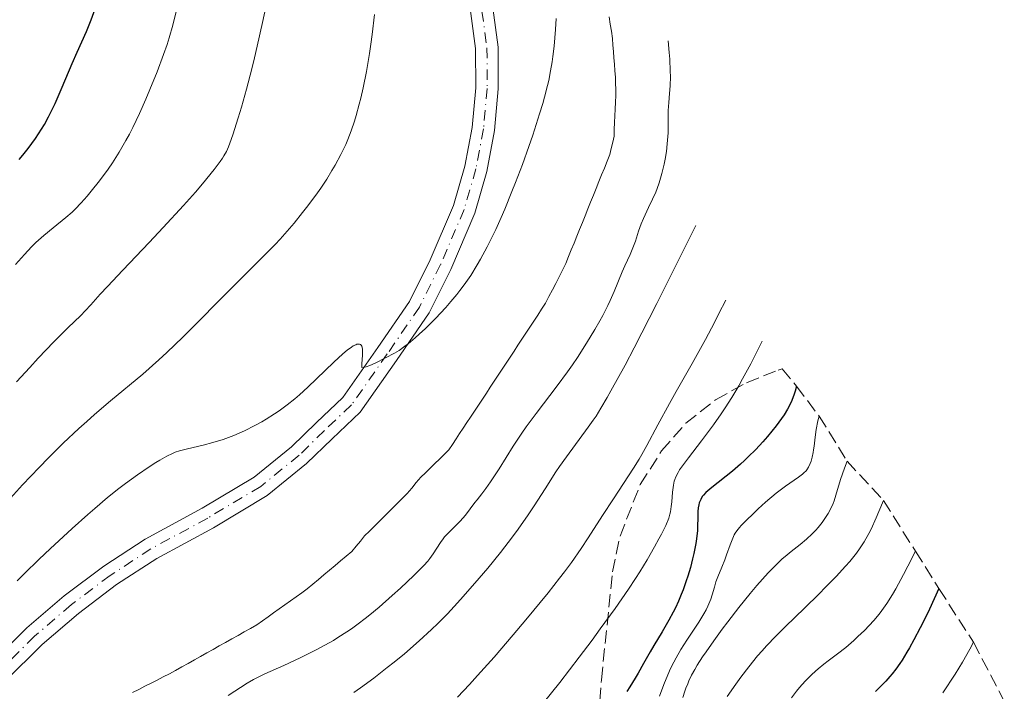
# Model space of a CAD drawing. Units: metres. Extents: x 651060 to 654237, y 4764800 to 4765698.
# Drawn here: x 651325 to 651457, y 4765297 to 4765386 of the extents above; entities that cross this region are included whole.
import ezdxf

# ---------------------------------------------------------------- set-up
doc = ezdxf.new("R2010")
doc.units = ezdxf.units.M
doc.header["$MEASUREMENT"] = 0
doc.linetypes.add('DGN Style 3', pattern=[2.435891, 1.739922, -0.695969])
doc.linetypes.add('DGN Style 4', pattern=[2.785615, 1.391938, -0.695969, 0.00174, -0.695969])
for name, color, linetype, lineweight in [('Barranco lineal', 142, 'DGN Style 3', 13), ('Carretera', 9, 'Continuous', 0), ('Curva de nivel directora', 30, 'Continuous', 30), ('Curva de nivel intermedia', 30, 'Continuous', 0), ('Eje de carretera', 7, 'DGN Style 4', 0), ('Línea de asfalto', 7, 'Continuous', 13), ('Zona arbolada', 92, 'DGN Style 3', 0)]:
    doc.layers.add(name, color=color, linetype=linetype, lineweight=lineweight)

msp = doc.modelspace()

# ---------------------------------------------------------------- linework, layer by layer
at = {"layer": 'Barranco lineal', "color": 142, "linetype": 'DGN Style 3', "lineweight": 13}
for points in [[(651363.02, 4765309.91, 851.02), (651363.77, 4765310.45, 851.05), (651364.51, 4765311.07, 851.1), (651365.25, 4765311.69, 851.12), (651365.99, 4765312.31, 851.14), (651366.73, 4765312.94, 851.16), (651367.47, 4765313.56, 851.18), (651368.21, 4765314.18, 851.16), (651368.95, 4765314.8, 851.18), (651369.69, 4765315.42, 851.18), (651370.26, 4765316.12, 851.17), (651370.84, 4765316.81, 851.19), (651371.41, 4765317.51, 851.23), (651372.04, 4765318.14, 851.27), (651372.67, 4765318.77, 851.32), (651373.3, 4765319.39, 851.3), (651373.93, 4765320.02, 851.19), (651374.57, 4765320.65, 851.17), (651375.2, 4765321.28, 851.18), (651375.83, 4765321.9, 851.23), (651376.46, 4765322.53, 851.24), (651377.09, 4765323.16, 851.23), (651377.69, 4765323.88, 851.23), (651378.28, 4765324.6, 851.29), (651378.88, 4765325.32, 851.31), (651379.5, 4765325.93, 851.41), (651380.13, 4765326.53, 851.47), (651380.75, 4765327.14, 851.52), (651381.37, 4765327.75, 851.59), (651382, 4765328.35, 851.58), (651382.62, 4765328.96, 851.58), (651383.1, 4765329.69, 851.57), (651383.58, 4765330.42, 851.57), (651384.06, 4765331.15, 851.53), (651384.55, 4765331.88, 851.57), (651385.03, 4765332.61, 851.55), (651385.51, 4765333.34, 851.56), (651386.04, 4765334.14, 851.6), (651386.56, 4765334.94, 851.66), (651387.09, 4765335.74, 851.68), (651387.62, 4765336.53, 851.66), (651388.14, 4765337.33, 851.62), (651388.67, 4765338.13, 851.63), (651389.19, 4765338.93, 851.63), (651389.72, 4765339.73, 851.64), (651390.25, 4765340.53, 851.64), (651390.77, 4765341.32, 851.61), (651391.3, 4765342.12, 851.62), (651391.83, 4765342.92, 851.69), (651392.35, 4765343.72, 851.7), (651392.88, 4765344.52, 851.71), (651393.4, 4765345.32, 851.72), (651393.93, 4765346.11, 851.67), (651394.46, 4765346.91, 851.69), (651394.98, 4765347.71, 851.73), (651395.51, 4765348.51, 851.78), (651395.96, 4765349.4, 851.82), (651396.41, 4765350.28, 851.84), (651396.86, 4765351.16, 851.85), (651397.3, 4765352.05, 851.89), (651397.75, 4765352.94, 851.92), (651398.2, 4765353.82, 851.91), (651398.57, 4765354.73, 851.91), (651398.93, 4765355.64, 851.89), (651399.3, 4765356.54, 851.92), (651399.67, 4765357.45, 851.97), (651400.03, 4765358.36, 851.99), (651400.4, 4765359.27, 852), (651400.77, 4765360.18, 852), (651401.14, 4765361.08, 851.99), (651401.5, 4765361.99, 852.1), (651401.87, 4765362.9, 852.22), (651402.24, 4765363.81, 852.29), (651402.6, 4765364.72, 852.31), (651402.97, 4765365.63, 852.36), (651403.34, 4765366.53, 852.37), (651403.7, 4765367.44, 852.36), (651404.07, 4765368.35, 852.38), (651404.25, 4765369.16, 852.4), (651404.44, 4765369.98, 852.41), (651404.62, 4765370.79, 852.44), (651404.66, 4765371.69, 852.45), (651404.7, 4765372.59, 852.46), (651404.74, 4765373.5, 852.48), (651404.77, 4765374.4, 852.51), (651404.81, 4765375.3, 852.54), (651404.85, 4765376.2, 852.56), (651404.84, 4765377.02, 852.59), (651404.82, 4765377.83, 852.58), (651404.81, 4765378.65, 852.6), (651404.74, 4765379.5, 852.65), (651404.68, 4765380.36, 852.71), (651404.61, 4765381.22, 852.75), (651404.55, 4765382.07, 852.73), (651404.48, 4765382.92, 852.71), (651404.42, 4765383.78, 852.71), (651404.27, 4765384.76, 852.74), (651404.12, 4765385.73, 852.78), (651403.96, 4765386.71, 852.76)], [(651340.51, 4765296.64, 850.92), (651341.33, 4765297.05, 850.92), (651342.14, 4765297.46, 850.93), (651342.96, 4765297.87, 850.96), (651343.77, 4765298.29, 851), (651344.59, 4765298.7, 851.07), (651345.4, 4765299.11, 851.07), (651346.23, 4765299.58, 851.02), (651347.06, 4765300.04, 850.97), (651347.89, 4765300.51, 850.95), (651348.73, 4765300.97, 850.91), (651349.56, 4765301.44, 850.89), (651350.39, 4765301.9, 850.88), (651351.22, 4765302.37, 850.87), (651352.05, 4765302.84, 850.9), (651352.88, 4765303.3, 850.91), (651353.71, 4765303.77, 850.92), (651354.55, 4765304.23, 850.92), (651355.38, 4765304.7, 850.91), (651356.21, 4765305.16, 850.9), (651357.04, 4765305.63, 850.87), (651357.79, 4765306.17, 850.87), (651358.54, 4765306.7, 850.9), (651359.28, 4765307.24, 850.96), (651360.03, 4765307.77, 850.98), (651360.78, 4765308.31, 851), (651361.53, 4765308.84, 851.03), (651362.27, 4765309.38, 851.02), (651363.02, 4765309.91, 851.02)]]:
    msp.add_polyline3d(points, dxfattribs=at)
at = {"layer": 'Carretera', "color": 9, "linetype": 'Continuous', "lineweight": 0}
for points in [[(651321.22, 4765300.08, 852.23), (651326.42, 4765305.23, 852.22), (651331.41, 4765309.52, 852.32), (651336.66, 4765313.48, 852.64), (651342.17, 4765317.08, 853.17), (651349.78, 4765321.18, 853.86), (651356.71, 4765325.33, 853.8), (651361.67, 4765329.37, 854.33), (651364.99, 4765332.61, 854.91), (651368.52, 4765335.95, 855.03), (651373.18, 4765342.6, 855.03), (651377.4, 4765348.76, 855.54), (651380.15, 4765354.29, 855.49), (651383.23, 4765361.53, 855.73), (651384.76, 4765366.77, 855.81), (651385.73, 4765371.96, 855.89), (651386.21, 4765377.21, 855.97), (651386.19, 4765382.46, 856.06), (651383.62, 4765401.48, 856.53)], [(651386.57, 4765402.02, 856.53), (651389.19, 4765382.66, 856.06), (651389.21, 4765377.07, 855.97), (651388.71, 4765371.54, 855.89), (651387.68, 4765366.07, 855.81), (651386.07, 4765360.51, 855.73), (651382.87, 4765353.03, 855.49), (651380, 4765347.24, 855.54), (651375.64, 4765340.9, 855.03), (651370.8, 4765333.99, 855.03), (651367.07, 4765330.45, 854.91), (651363.67, 4765327.13, 854.33), (651358.43, 4765322.87, 853.8), (651351.26, 4765318.58, 853.86), (651343.71, 4765314.5, 853.17), (651338.38, 4765311.02, 852.64), (651333.29, 4765307.18, 852.32), (651328.46, 4765303.03, 852.22), (651323.48, 4765298.1, 852.23)]]:
    msp.add_polyline3d(points, dxfattribs=at)
at = {"layer": 'Curva de nivel directora', "color": 30, "linetype": 'Continuous', "lineweight": 30, "flags": 128}
for points, elevation in [([(651325.38, 4765367.67), (651325.87, 4765368.25), (651326.58, 4765369.14), (651327.58, 4765370.49), (651328.37, 4765371.7), (651328.75, 4765372.33), (651329.3, 4765373.35), (651329.59, 4765373.91), (651330.17, 4765375.14), (651331.13, 4765377.32), (651332.47, 4765380.46), (651333.12, 4765381.97), (651334.35, 4765384.74), (651334.98, 4765386.29), (651335.67, 4765388.13)], 875), ([(651428.91, 4765337.47), (651428.76, 4765336.81), (651428.63, 4765336.38), (651428.32, 4765335.56), (651428.14, 4765335.16), (651427.73, 4765334.38), (651427.26, 4765333.63), (651426.93, 4765333.14), (651426.22, 4765332.18), (651425.07, 4765330.75), (651424.46, 4765330.05), (651423.5, 4765329.02), (651422.5, 4765328.02), (651421.98, 4765327.53), (651421.45, 4765327.06), (651420.38, 4765326.15), (651417.66, 4765323.97), (651416.87, 4765323.28), (651416.54, 4765322.94), (651416.38, 4765322.74), (651416.16, 4765322.35), (651415.98, 4765321.91), (651415.91, 4765321.66), (651415.83, 4765321.24), (651415.78, 4765320.75), (651415.77, 4765320.48), (651415.77, 4765319.87), (651415.76, 4765318.86), (651415.73, 4765318.24), (651415.62, 4765317.13), (651415.52, 4765316.48), (651415.26, 4765315.17), (651415.09, 4765314.45), (651414.8, 4765313.31), (651414.44, 4765312.12), (651414.25, 4765311.51), (651413.81, 4765310.3), (651413.57, 4765309.69), (651413.2, 4765308.8), (651412.79, 4765307.92), (651412.5, 4765307.35), (651411.92, 4765306.26), (651411.03, 4765304.71), (651409.91, 4765302.88), (651409.42, 4765302.07), (651408.53, 4765300.49), (651407.82, 4765299.19), (651407.43, 4765298.52), (651406.74, 4765297.39), (651406.32, 4765296.76)], 875), ([(651447.9, 4765310.47), (651446.62, 4765307.74), (651445.86, 4765306.18), (651445.39, 4765305.25), (651444.54, 4765303.63), (651443.97, 4765302.6), (651443.62, 4765302), (651442.99, 4765300.96), (651442.69, 4765300.51), (651442.16, 4765299.75), (651441.67, 4765299.13), (651441.37, 4765298.78), (651440.81, 4765298.15), (651439.46, 4765296.75)], 900)]:
    msp.add_lwpolyline(points, dxfattribs=dict(at, elevation=elevation))
at = {"layer": 'Curva de nivel intermedia', "color": 30, "linetype": 'Continuous', "lineweight": 0, "flags": 128}
for points, elevation in [([(651325.06, 4765338.04), (651326.8, 4765339.96), (651327.94, 4765341.2), (651330.03, 4765343.39), (651331.87, 4765345.24), (651333.59, 4765346.89), (651334.2, 4765347.5), (651334.95, 4765348.31), (651336.18, 4765349.71), (651337.14, 4765350.75), (651339.21, 4765352.93), (651342.73, 4765356.6), (651344.59, 4765358.59), (651347.26, 4765361.52), (651348.86, 4765363.34), (651349.81, 4765364.45), (651351.37, 4765366.33), (651352.18, 4765367.4), (651352.49, 4765367.86), (651352.67, 4765368.15), (651352.99, 4765368.74), (651353.27, 4765369.37), (651353.45, 4765369.84), (651353.84, 4765370.96), (651354.57, 4765373.24), (651354.99, 4765374.64), (651355.67, 4765377.05), (651356.39, 4765379.77), (651356.75, 4765381.24), (651357.11, 4765382.78), (651357.8, 4765385.94), (651358.45, 4765389.06)], 865), ([(651323.82, 4765322.08), (651325.82, 4765324.3), (651328.04, 4765326.64), (651329.28, 4765327.9), (651331.26, 4765329.86), (651333.34, 4765331.81), (651334.4, 4765332.77), (651335.45, 4765333.7), (651337.58, 4765335.5), (651341.85, 4765339.08), (651343.99, 4765340.97), (651345.06, 4765341.96), (651347.2, 4765344.01), (651349.29, 4765346.09), (651351.94, 4765348.79), (651353.19, 4765350.05), (651358.07, 4765354.92), (651359.47, 4765356.36), (651360.14, 4765357.07), (651360.78, 4765357.78), (651362.01, 4765359.2), (651363.15, 4765360.59), (651363.86, 4765361.49), (651365.14, 4765363.24), (651365.57, 4765363.86), (651366.36, 4765365.06), (651367.05, 4765366.2), (651367.47, 4765366.93), (651368.22, 4765368.32), (651368.88, 4765369.65), (651369.18, 4765370.35), (651369.62, 4765371.48), (651370.06, 4765372.79), (651370.28, 4765373.54), (651370.69, 4765375.04), (651370.9, 4765375.87), (651371.21, 4765377.21), (651371.65, 4765379.4), (651372.06, 4765381.79), (651372.25, 4765383.06), (651372.42, 4765384.35), (651372.7, 4765386.99)], 860), ([(651333.65, 4765361.89), (651334.45, 4765362.79), (651334.99, 4765363.43), (651336.08, 4765364.82), (651337.23, 4765366.39), (651337.82, 4765367.25), (651338.71, 4765368.66), (651339.61, 4765370.22), (651340.07, 4765371.06), (651340.52, 4765371.95), (651341.42, 4765373.82), (651342.27, 4765375.73), (651342.81, 4765376.99), (651343.77, 4765379.37), (651344.63, 4765381.66), (651345.09, 4765383.01), (651345.37, 4765383.87), (651345.84, 4765385.56), (651346.34, 4765387.57)], 870), ([(651342.7, 4765326.71), (651343.61, 4765327.28), (651344.15, 4765327.6), (651345.08, 4765328.12), (651345.83, 4765328.5), (651346.18, 4765328.65), (651346.74, 4765328.84), (651347.81, 4765329.12), (651349.91, 4765329.61), (651351.19, 4765329.95), (651352.56, 4765330.37), (651353.26, 4765330.62), (651353.97, 4765330.89), (651355.4, 4765331.52), (651356.8, 4765332.22), (651357.71, 4765332.72), (651358.3, 4765333.06), (651359.42, 4765333.76), (651360.01, 4765334.16), (651361.11, 4765334.97), (651362.11, 4765335.77), (651362.73, 4765336.29), (651363.86, 4765337.32), (651367.3, 4765340.68), (651368.49, 4765341.76), (651369.08, 4765342.25), (651369.64, 4765342.66), (651369.9, 4765342.82), (651370.22, 4765342.98), (651370.36, 4765343.04), (651370.55, 4765343.08), (651370.72, 4765343.08), (651370.85, 4765343.03), (651370.95, 4765342.92), (651371.02, 4765342.77), (651371.06, 4765342.65), (651371.1, 4765342.36), (651371.11, 4765342.11), (651371.1, 4765341.57), (651371.04, 4765340.45), (651371.04, 4765339.97), (651371.38, 4765340.01), (651371.61, 4765340.05), (651372.08, 4765340.21), (651372.82, 4765340.52), (651374.2, 4765341.25), (651375.37, 4765341.85), (651376, 4765342.23), (651376.76, 4765342.77), (651377.21, 4765343.12), (651378.14, 4765343.91), (651378.66, 4765344.37), (651379.5, 4765345.15), (651380.83, 4765346.48), (651382.2, 4765347.96), (651382.88, 4765348.74), (651383.68, 4765349.7), (651384.07, 4765350.2), (651384.66, 4765350.97), (651385.53, 4765352.23), (651386.41, 4765353.62), (651386.85, 4765354.37), (651387.74, 4765356.01), (651388.19, 4765356.91), (651388.89, 4765358.36), (651389.6, 4765359.94), (651390.07, 4765361.06), (651391.03, 4765363.39), (651391.5, 4765364.6), (651392.41, 4765367.02), (651393.27, 4765369.4), (651393.79, 4765370.93), (651394.7, 4765373.74), (651395.12, 4765375.13), (651395.36, 4765375.98), (651395.76, 4765377.52), (651395.92, 4765378.22), (651396.18, 4765379.51), (651396.38, 4765380.67), (651396.48, 4765381.39), (651396.64, 4765382.76), (651396.83, 4765385.02), (651396.91, 4765386.48)], 855), ([(651411.82, 4765383.47), (651411.97, 4765381.95), (651412.04, 4765381.04), (651412.11, 4765379.43), (651412.12, 4765378.73), (651412.09, 4765377.49), (651412.03, 4765376.45), (651411.93, 4765375.28), (651411.88, 4765374.75), (651411.85, 4765374.19), (651411.82, 4765373.15), (651411.81, 4765371.22), (651411.76, 4765370.26), (651411.72, 4765369.76), (651411.6, 4765368.74), (651411.43, 4765367.72), (651411.29, 4765367.05), (651410.99, 4765365.79), (651410.63, 4765364.55), (651410.36, 4765363.8), (651410.17, 4765363.32), (651409.75, 4765362.37), (651409.23, 4765361.28), (651408.54, 4765359.82), (651408.24, 4765359.11), (651407.89, 4765358.11), (651407.48, 4765356.79), (651407.23, 4765356.11), (651406.75, 4765355.03), (651406.04, 4765353.51), (651405.69, 4765352.72), (651404.63, 4765350.06), (651404.11, 4765348.89), (651403.79, 4765348.23), (651403.11, 4765346.9), (651402.71, 4765346.17), (651402.06, 4765345.02), (651400.96, 4765343.18), (651399.74, 4765341.28), (651399.09, 4765340.32), (651398.42, 4765339.37), (651397.03, 4765337.5), (651394.25, 4765333.83), (651392.94, 4765332.06), (651392.33, 4765331.18), (651391.21, 4765329.48), (651389.31, 4765326.46), (651388.53, 4765325.24), (651388.18, 4765324.72), (651387.56, 4765323.84), (651387.02, 4765323.13), (651386.39, 4765322.33), (651386.09, 4765321.95), (651384.82, 4765320.26), (651384.15, 4765319.47), (651383.44, 4765318.75), (651382.5, 4765317.84), (651382.06, 4765317.37), (651381.86, 4765317.12), (651381.49, 4765316.61), (651380.53, 4765315.09), (651380.1, 4765314.48), (651379.83, 4765314.15), (651379.27, 4765313.54), (651377.96, 4765312.22), (651376.17, 4765310.52), (651375.09, 4765309.54), (651373.34, 4765308.01), (651372.11, 4765306.99), (651371.49, 4765306.5), (651370.56, 4765305.79), (651369.64, 4765305.13), (651369.03, 4765304.71), (651367.83, 4765303.94), (651367.25, 4765303.58), (651366.09, 4765302.92), (651364.97, 4765302.31), (651364.24, 4765301.94), (651362.84, 4765301.25), (651360.63, 4765300.24), (651358.11, 4765299.1), (651357.07, 4765298.59), (651356.6, 4765298.35), (651355.77, 4765297.86), (651353.25, 4765296.24)], 855), ([(651324.92, 4765353.68), (651326.09, 4765355.02), (651327.05, 4765356.05), (651327.62, 4765356.61), (651327.98, 4765356.94), (651328.68, 4765357.56), (651329.91, 4765358.56), (651331.6, 4765359.93), (651332.44, 4765360.67), (651332.85, 4765361.06), (651333.65, 4765361.89)], 870), ([(651415.5, 4765358.88), (651412.19, 4765352.21), (651410.31, 4765348.49), (651407.29, 4765342.57), (651406.09, 4765340.28), (651404.21, 4765336.82), (651403.72, 4765335.95), (651402.88, 4765334.53), (651402.22, 4765333.48), (651401.85, 4765332.92), (651401.19, 4765332), (651398.28, 4765328.05), (651397.35, 4765326.74), (651396.89, 4765326.05), (651395.44, 4765323.79), (651394, 4765321.53), (651393.2, 4765320.32), (651391.85, 4765318.39), (651391.1, 4765317.38), (651389.49, 4765315.3), (651387.8, 4765313.22), (651386.67, 4765311.88), (651384.53, 4765309.41), (651383.79, 4765308.59), (651382.43, 4765307.12), (651381.15, 4765305.82), (651380.33, 4765305.02), (651378.67, 4765303.5), (651376.7, 4765301.8), (651375.33, 4765300.68), (651374.42, 4765299.95), (651372.63, 4765298.55), (651370.87, 4765297.25), (651369.96, 4765296.61)], 860), ([(651419.5, 4765348.92), (651418.6, 4765347.13), (651418, 4765345.96), (651416.79, 4765343.69), (651415.01, 4765340.49), (651412.89, 4765336.76), (651411.99, 4765335.17), (651410.44, 4765332.32), (651409, 4765329.56), (651408.33, 4765328.36), (651407.97, 4765327.75), (651407.2, 4765326.51), (651404.53, 4765322.46), (651403.08, 4765320.22), (651401.17, 4765317.23), (651400.26, 4765315.84), (651398.95, 4765313.95), (651398.03, 4765312.71), (651397.37, 4765311.85), (651395.83, 4765309.91), (651392.87, 4765306.31), (651391.21, 4765304.33), (651388.65, 4765301.36), (651386.45, 4765298.88), (651385.38, 4765297.71), (651383.79, 4765296.02)], 865), ([(651424.35, 4765343.47), (651423.42, 4765341.58), (651422.84, 4765340.44), (651421.75, 4765338.42), (651421.24, 4765337.52), (651420.3, 4765335.93), (651419.43, 4765334.56), (651418.88, 4765333.75), (651417.85, 4765332.3), (651416.27, 4765330.17), (651414.53, 4765327.9), (651413.86, 4765327.02), (651413.36, 4765326.29), (651413.17, 4765325.97), (651412.86, 4765325.39), (651412.72, 4765325.02), (651412.64, 4765324.78), (651412.52, 4765324.28), (651412.4, 4765323.34), (651412.3, 4765322.04), (651412.25, 4765321.44), (651412.15, 4765320.73), (651412.07, 4765320.39), (651411.9, 4765319.86), (651411.5, 4765318.88), (651410.94, 4765317.75), (651410.61, 4765317.1), (651410.03, 4765316.03), (651409.04, 4765314.31), (651408.05, 4765312.69), (651407.49, 4765311.82), (651406.54, 4765310.39), (651404.76, 4765307.84), (651402.78, 4765305.11), (651401.69, 4765303.62), (651399.98, 4765301.34), (651397.41, 4765297.98), (651395.2, 4765295.21)], 870), ([(651431.94, 4765333.47), (651431.78, 4765332.84), (651431.55, 4765331.68), (651431.4, 4765330.65), (651431.26, 4765329.47), (651431.2, 4765328.96), (651431.14, 4765328.61), (651431.02, 4765327.99), (651430.87, 4765327.47), (651430.76, 4765327.16), (651430.52, 4765326.65), (651430.31, 4765326.32), (651430.19, 4765326.18), (651429.92, 4765325.9), (651429.71, 4765325.72), (651429.2, 4765325.33), (651427.44, 4765324.12), (651426.23, 4765323.19), (651424.81, 4765321.99), (651423.84, 4765321.12), (651423.23, 4765320.55), (651422.17, 4765319.53), (651421.57, 4765318.91), (651421.33, 4765318.64), (651420.96, 4765318.16), (651420.76, 4765317.85), (651420.64, 4765317.64), (651420.43, 4765317.2), (651420.09, 4765316.32), (651419.62, 4765314.99), (651419.37, 4765314.32), (651418.96, 4765313.34), (651418.43, 4765312.06), (651418.2, 4765311.38), (651417.99, 4765310.67), (651417.69, 4765309.63), (651417.5, 4765309.06), (651417.13, 4765308.15), (651416.88, 4765307.65), (651416.59, 4765307.13), (651415.91, 4765306.02), (651414.32, 4765303.62), (651413.53, 4765302.38), (651412.89, 4765301.26), (651412.59, 4765300.69), (651412.16, 4765299.82), (651411.55, 4765298.44), (651411.26, 4765297.71), (651410.69, 4765296.13)], 880), ([(651325.12, 4765311.53), (651326.04, 4765312.44), (651328.07, 4765314.41), (651329.52, 4765315.78), (651332.46, 4765318.49), (651334.52, 4765320.35), (651335.47, 4765321.17), (651337.17, 4765322.61), (651338.66, 4765323.81), (651339.55, 4765324.5), (651341.14, 4765325.66), (651342.7, 4765326.71)], 855), ([(651435.66, 4765327.47), (651435.31, 4765326.53), (651434.79, 4765325), (651434.18, 4765322.94), (651433.94, 4765322.18), (651433.8, 4765321.83), (651433.49, 4765321.14), (651433.14, 4765320.5), (651432.89, 4765320.09), (651432.35, 4765319.31), (651431.79, 4765318.6), (651431.49, 4765318.26), (651431.02, 4765317.78), (651430.26, 4765317.06), (651429.41, 4765316.36), (651428.23, 4765315.44), (651427.67, 4765314.98), (651426.96, 4765314.38), (651426.62, 4765314.06), (651426.08, 4765313.53), (651425.17, 4765312.58), (651423.66, 4765310.89), (651422.77, 4765309.83), (651421.26, 4765307.98), (651419.78, 4765306.06), (651419.02, 4765305.05), (651417.91, 4765303.53), (651416.88, 4765302.07), (651416.42, 4765301.38), (651415.7, 4765300.25), (651415.38, 4765299.71), (651414.96, 4765298.94), (651414.6, 4765298.18), (651414.43, 4765297.79), (651414.2, 4765297.21), (651414.06, 4765296.81), (651413.8, 4765295.98)], 885), ([(651440.5, 4765322.23), (651439.9, 4765320.76), (651439.53, 4765319.9), (651438.85, 4765318.42), (651438.54, 4765317.8), (651437.93, 4765316.7), (651437.33, 4765315.78), (651436.91, 4765315.21), (651436.02, 4765314.11), (651435.45, 4765313.47), (651434.21, 4765312.11), (651432.85, 4765310.7), (651431.91, 4765309.75), (651430.04, 4765307.91), (651427.41, 4765305.37), (651426.16, 4765304.13), (651424.95, 4765302.85), (651424.35, 4765302.18), (651423.75, 4765301.5), (651422.59, 4765300.07), (651421.5, 4765298.65), (651420.84, 4765297.74), (651419.68, 4765296.09)], 890), ([(651444.76, 4765315.47), (651443.75, 4765313.47), (651443.16, 4765312.34), (651442.14, 4765310.46), (651441.7, 4765309.7), (651440.95, 4765308.47), (651440.31, 4765307.55), (651439.93, 4765307.06), (651439.21, 4765306.22), (651437.96, 4765304.91), (651437.11, 4765304.09), (651436.55, 4765303.57), (651435.48, 4765302.64), (651434.4, 4765301.78), (651433.13, 4765300.83), (651432.55, 4765300.39), (651431.81, 4765299.79), (651431.45, 4765299.48), (651430.91, 4765298.99), (651430.09, 4765298.16), (651429.32, 4765297.3), (651428.91, 4765296.8), (651428.24, 4765295.93)], 895), ([(651452.5, 4765303.32), (651452, 4765302.39), (651451.01, 4765300.65), (651450.04, 4765299.09), (651448.42, 4765296.59)], 905)]:
    msp.add_lwpolyline(points, dxfattribs=dict(at, elevation=elevation))
at = {"layer": 'Eje de carretera', "color": 7, "linetype": 'DGN Style 4', "lineweight": 0}
msp.add_polyline3d([(651385.1, 4765401.75, 856.47), (651387.7, 4765382.56, 856), (651387.72, 4765377.14, 855.91), (651387.23, 4765371.75, 855.83), (651386.23, 4765366.42, 855.76), (651384.66, 4765361.01, 855.68), (651381.52, 4765353.66, 855.44), (651378.71, 4765348, 855.5), (651374.42, 4765341.75, 854.99), (651369.66, 4765334.97, 855), (651366.04, 4765331.53, 854.88), (651362.68, 4765328.25, 854.3), (651357.57, 4765324.1, 853.78), (651350.52, 4765319.88, 853.85), (651342.95, 4765315.78, 853.15), (651337.52, 4765312.24, 852.62), (651332.35, 4765308.34, 852.3), (651327.45, 4765304.13, 852.19), (651322.35, 4765299.08, 852.2)], dxfattribs=at)
at = {"layer": 'Línea de asfalto', "color": 7, "linetype": 'Continuous', "lineweight": 13}
for points in [[(651383.62, 4765401.48, 856.53), (651386.19, 4765382.46, 856.06), (651386.21, 4765377.21, 855.97), (651385.73, 4765371.96, 855.89), (651384.76, 4765366.77, 855.81), (651383.23, 4765361.53, 855.73), (651380.15, 4765354.29, 855.49), (651377.4, 4765348.76, 855.54), (651373.18, 4765342.6, 855.03), (651368.52, 4765335.95, 855.03), (651364.99, 4765332.61, 854.91), (651361.67, 4765329.37, 854.33), (651356.71, 4765325.33, 853.8), (651349.78, 4765321.18, 853.86), (651342.17, 4765317.08, 853.17), (651336.66, 4765313.48, 852.64), (651331.41, 4765309.52, 852.32), (651326.42, 4765305.23, 852.22), (651321.22, 4765300.08, 852.23)], [(651386.57, 4765402.02, 856.53), (651389.19, 4765382.66, 856.06), (651389.21, 4765377.07, 855.97), (651388.71, 4765371.54, 855.89), (651387.68, 4765366.07, 855.81), (651386.07, 4765360.51, 855.73), (651382.87, 4765353.03, 855.49), (651380, 4765347.24, 855.54), (651375.64, 4765340.9, 855.03), (651370.8, 4765333.99, 855.03), (651367.07, 4765330.45, 854.91), (651363.67, 4765327.13, 854.33), (651358.43, 4765322.87, 853.8), (651351.26, 4765318.58, 853.86), (651343.71, 4765314.5, 853.17), (651338.38, 4765311.02, 852.64), (651333.29, 4765307.18, 852.32), (651328.46, 4765303.03, 852.22), (651323.48, 4765298.1, 852.23)]]:
    msp.add_polyline3d(points, dxfattribs=at)
at = {"layer": 'Zona arbolada', "color": 92, "linetype": 'DGN Style 3', "lineweight": 0}
for points in [[(651400.61, 4765266.38, 896.16), (651402.94, 4765298.33, 890.55), (651404.43, 4765312.69, 888.35), (651405.42, 4765317.45, 887.64), (651408.11, 4765324.36, 886.88), (651410.95, 4765328.83, 886.77), (651414.19, 4765332.51, 887.12), (651418.15, 4765335.66, 888.28), (651422.27, 4765337.91, 890.02), (651426.49, 4765339.6, 892.09), (651427.02, 4765339.79, 892.36), (651428.91, 4765337.47, 875), (651431.94, 4765333.47, 880), (651435.66, 4765327.47, 885), (651440.5, 4765322.23, 890), (651444.76, 4765315.47, 895), (651447.9, 4765310.47, 900), (651452.5, 4765303.32, 905), (651456.6, 4765295.47, 910)], [(651400.61, 4765266.38, 896.16), (651402.94, 4765298.33, 890.55), (651404.43, 4765312.69, 888.35), (651405.42, 4765317.45, 887.64), (651408.11, 4765324.36, 886.88), (651410.95, 4765328.83, 886.77), (651414.19, 4765332.51, 887.12), (651418.15, 4765335.66, 888.28), (651422.27, 4765337.91, 890.02), (651426.49, 4765339.6, 892.09), (651427.02, 4765339.79, 892.36)]]:
    msp.add_polyline3d(points, dxfattribs=at)

doc.saveas('drawing.dxf')
